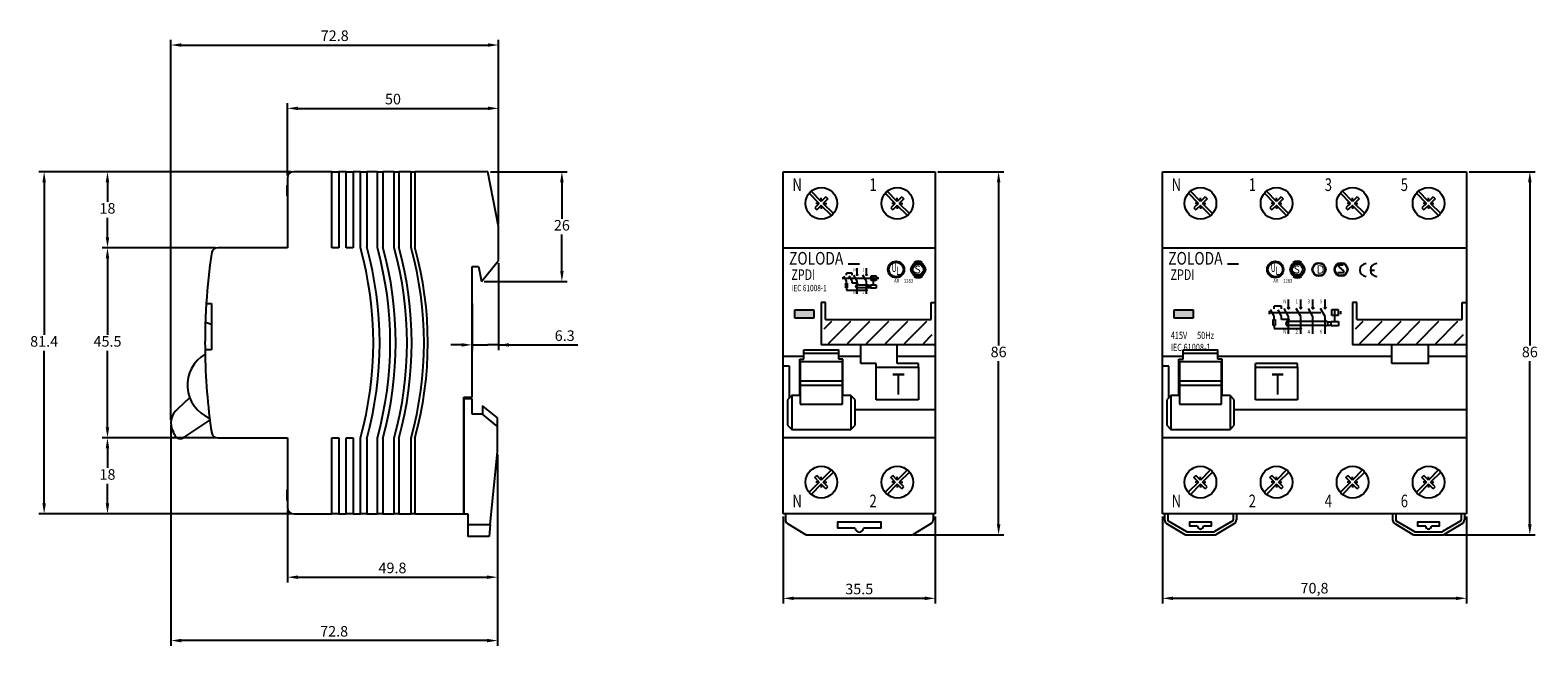
# Model space of a CAD drawing. Extents: x 188 to 545, y -43 to 103.
import ezdxf

# ---------------------------------------------------------------- set-up
doc = ezdxf.new("R2010")
doc.units = 0
doc.header["$LTSCALE"] = 25.4
doc.header["$MEASUREMENT"] = 0
doc.linetypes.add('ACAD_ISO03W100', pattern=[30, 12, -18])
doc.layers.get('0').update_dxf_attribs({"linetype": 'CONTINUOUS'})
doc.layers.get('DEFPOINTS').update_dxf_attribs({"linetype": 'CONTINUOUS'})
doc.layers.add('DV5_0', color=7, linetype='CONTINUOUS')
doc.dimstyles.new('ISO-25', dxfattribs={"dimtxt": 2.5, "dimasz": 2.5, "dimexe": 1.25, "dimexo": 0.625, "dimtad": 1, "dimtxsty": 'STANDARD', "dimcen": 2.5, "dimazin": 3, "dimtfac": 1, "dimtmove": 0, "dimatfit": 3})

# ---------------------------------------------------------------- blocks, each defined once
blk = doc.blocks.new('*D44')
at = {"color": 0, "linetype": 'CONTINUOUS'}
for p, q in [((249.82, 69.42), (205.08, 69.42)), ((206.33, 66.92), (206.33, 62.29)), ((206.33, 53.92), (206.33, 58.54)), ((231.82, 51.42), (205.08, 51.42))]:
    blk.add_line(p, q, dxfattribs=at)
for points in [[(205.91, 66.92), (206.74, 66.92), (206.33, 69.42)], [(205.91, 53.92), (206.74, 53.92), (206.33, 51.42)]]:
    blk.add_solid(points, dxfattribs=at)
at = {"layer": 'DEFPOINTS', "color": 0, "linetype": 'CONTINUOUS'}
for p in [(250.44, 69.42), (206.33, 51.42), (232.44, 51.42)]:
    blk.add_point(p, dxfattribs=at)
at = {"color": 0, "linetype": 'CONTINUOUS', "insert": (206.33, 60.42), "char_height": 2.5, "attachment_point": 5}
blk.add_mtext('18', dxfattribs=at)
blk = doc.blocks.new('*D45')
at = {"color": 0, "linetype": 'CONTINUOUS'}
for p, q in [((231.82, 51.42), (205.08, 51.42)), ((206.33, 48.92), (206.33, 30.79)), ((206.33, 8.92), (206.33, 27.04)), ((231.82, 6.42), (205.08, 6.42))]:
    blk.add_line(p, q, dxfattribs=at)
for points in [[(205.91, 48.92), (206.74, 48.92), (206.33, 51.42)], [(205.91, 8.92), (206.74, 8.92), (206.33, 6.42)]]:
    blk.add_solid(points, dxfattribs=at)
at = {"layer": 'DEFPOINTS', "color": 0, "linetype": 'CONTINUOUS'}
for p in [(232.44, 51.42), (206.33, 6.42), (232.44, 6.42)]:
    blk.add_point(p, dxfattribs=at)
at = {"color": 0, "linetype": 'CONTINUOUS', "insert": (206.33, 28.92), "char_height": 2.5, "attachment_point": 5}
blk.add_mtext('45.5', dxfattribs=at)
blk = doc.blocks.new('*D46')
at = {"color": 0, "linetype": 'CONTINUOUS'}
for p, q in [((231.82, 6.42), (205.08, 6.42)), ((206.33, 3.92), (206.33, -0.71)), ((206.33, -9.08), (206.33, -4.46)), ((249.82, -11.58), (205.08, -11.58))]:
    blk.add_line(p, q, dxfattribs=at)
for points in [[(205.91, 3.92), (206.74, 3.92), (206.33, 6.42)], [(205.91, -9.08), (206.74, -9.08), (206.33, -11.58)]]:
    blk.add_solid(points, dxfattribs=at)
at = {"layer": 'DEFPOINTS', "color": 0, "linetype": 'CONTINUOUS'}
for p in [(232.44, 6.42), (206.33, -11.58), (250.44, -11.58)]:
    blk.add_point(p, dxfattribs=at)
at = {"color": 0, "linetype": 'CONTINUOUS', "insert": (206.33, -2.58), "char_height": 2.5, "attachment_point": 5}
blk.add_mtext('18', dxfattribs=at)
blk = doc.blocks.new('*D47')
at = {"color": 0, "linetype": 'CONTINUOUS'}
for p, q in [((248.94, 68.54), (248.94, 85.67)), ((251.44, 84.42), (296.44, 84.42)), ((298.94, 57.04), (298.94, 85.67))]:
    blk.add_line(p, q, dxfattribs=at)
for points in [[(251.44, 84.83), (251.44, 84), (248.94, 84.42)], [(296.44, 84.83), (296.44, 84), (298.94, 84.42)]]:
    blk.add_solid(points, dxfattribs=at)
at = {"layer": 'DEFPOINTS', "color": 0, "linetype": 'CONTINUOUS'}
for p in [(298.94, 84.42), (248.94, 67.92), (298.94, 56.42)]:
    blk.add_point(p, dxfattribs=at)
at = {"color": 0, "linetype": 'CONTINUOUS', "insert": (273.94, 86.29), "char_height": 2.5, "attachment_point": 5}
blk.add_mtext('50', dxfattribs=at)
blk = doc.blocks.new('*D48')
at = {"color": 0, "linetype": 'CONTINUOUS'}
for p, q in [((403, 69.42), (418.62, 69.42)), ((417.37, 66.92), (417.37, 28.29)), ((417.37, -14.08), (417.37, 24.54)), ((397.22, -16.58), (418.62, -16.58))]:
    blk.add_line(p, q, dxfattribs=at)
for points in [[(416.96, 66.92), (417.79, 66.92), (417.37, 69.42)], [(416.96, -14.08), (417.79, -14.08), (417.37, -16.58)]]:
    blk.add_solid(points, dxfattribs=at)
at = {"layer": 'DEFPOINTS', "color": 0, "linetype": 'CONTINUOUS'}
for p in [(402.37, 69.42), (396.6, -16.58), (417.37, -16.58)]:
    blk.add_point(p, dxfattribs=at)
at = {"color": 0, "linetype": 'CONTINUOUS', "insert": (417.37, 26.42), "char_height": 2.5, "attachment_point": 5}
blk.add_mtext('86', dxfattribs=at)
blk = doc.blocks.new('*D49')
at = {"color": 0, "linetype": 'CONTINUOUS'}
for p, q in [((366.37, -12.21), (366.37, -32.83)), ((402.37, -12.21), (402.37, -32.83)), ((368.87, -31.58), (399.87, -31.58))]:
    blk.add_line(p, q, dxfattribs=at)
for points in [[(368.87, -31.17), (368.87, -32), (366.37, -31.58)], [(399.87, -31.17), (399.87, -32), (402.37, -31.58)]]:
    blk.add_solid(points, dxfattribs=at)
at = {"layer": 'DEFPOINTS', "color": 0, "linetype": 'CONTINUOUS'}
for p in [(366.37, -11.58), (402.37, -11.58), (402.37, -31.58)]:
    blk.add_point(p, dxfattribs=at)
at = {"color": 0, "linetype": 'CONTINUOUS', "insert": (384.37, -29.71), "char_height": 2.5, "attachment_point": 5}
blk.add_mtext('35.5', dxfattribs=at)
blk = doc.blocks.new('*D42')
at = {"color": 0, "linetype": 'CONTINUOUS'}
for p, q in [((298.7, 2.49), (298.7, -27.83)), ((248.94, -10.71), (248.94, -27.83)), ((251.44, -26.58), (296.2, -26.58))]:
    blk.add_line(p, q, dxfattribs=at)
for points in [[(251.44, -26.17), (251.44, -27), (248.94, -26.58)], [(296.2, -26.17), (296.2, -27), (298.7, -26.58)]]:
    blk.add_solid(points, dxfattribs=at)
at = {"layer": 'DEFPOINTS', "color": 0, "linetype": 'CONTINUOUS'}
for p in [(298.7, 3.12), (248.94, -10.08), (298.7, -26.58)]:
    blk.add_point(p, dxfattribs=at)
at = {"color": 0, "linetype": 'CONTINUOUS', "insert": (273.82, -24.71), "char_height": 2.5, "attachment_point": 5}
blk.add_mtext('49.8', dxfattribs=at)
blk = doc.blocks.new('*D43')
at = {"color": 0, "linetype": 'CONTINUOUS'}
for p, q in [((221.33, 10.56), (221.33, 100.67)), ((298.94, 57.04), (298.94, 100.67)), ((223.83, 99.42), (296.44, 99.42))]:
    blk.add_line(p, q, dxfattribs=at)
for points in [[(223.83, 99.83), (223.83, 99), (221.33, 99.42)], [(296.44, 99.83), (296.44, 99), (298.94, 99.42)]]:
    blk.add_solid(points, dxfattribs=at)
at = {"layer": 'DEFPOINTS', "color": 0, "linetype": 'CONTINUOUS'}
for p in [(298.94, 99.42), (298.94, 56.42), (221.33, 9.94)]:
    blk.add_point(p, dxfattribs=at)
at = {"color": 0, "linetype": 'CONTINUOUS', "insert": (260.14, 101.29), "char_height": 2.5, "attachment_point": 5}
blk.add_mtext('72.8', dxfattribs=at)
blk = doc.blocks.new('*D39')
at = {"color": 0, "linetype": 'CONTINUOUS'}
for p, q in [((221.33, 9.38), (221.33, -42.83)), ((298.7, 2.43), (298.7, -42.83)), ((296.2, -41.58), (223.83, -41.58))]:
    blk.add_line(p, q, dxfattribs=at)
for points in [[(223.83, -41.17), (223.83, -42), (221.33, -41.58)], [(296.2, -41.17), (296.2, -42), (298.7, -41.58)]]:
    blk.add_solid(points, dxfattribs=at)
at = {"layer": 'DEFPOINTS', "color": 0, "linetype": 'CONTINUOUS'}
for p in [(221.33, 10), (298.7, 3.05), (221.33, -41.58)]:
    blk.add_point(p, dxfattribs=at)
at = {"color": 0, "linetype": 'CONTINUOUS', "insert": (260.01, -39.71), "char_height": 2.5, "attachment_point": 5}
blk.add_mtext('72.8', dxfattribs=at)
blk = doc.blocks.new('*D41')
at = {"color": 0, "linetype": 'CONTINUOUS'}
for p, q in [((297.07, 69.42), (315.19, 69.42)), ((313.94, 66.92), (313.94, 58.29)), ((313.94, 45.92), (313.94, 54.54)), ((295.57, 43.42), (315.19, 43.42))]:
    blk.add_line(p, q, dxfattribs=at)
for points in [[(313.53, 66.92), (314.36, 66.92), (313.94, 69.42)], [(313.53, 45.92), (314.36, 45.92), (313.94, 43.42)]]:
    blk.add_solid(points, dxfattribs=at)
at = {"layer": 'DEFPOINTS', "color": 0, "linetype": 'CONTINUOUS'}
for p in [(296.44, 69.42), (294.94, 43.42), (313.94, 43.42)]:
    blk.add_point(p, dxfattribs=at)
at = {"color": 0, "linetype": 'CONTINUOUS', "insert": (313.94, 56.42), "char_height": 2.5, "attachment_point": 5}
blk.add_mtext('26', dxfattribs=at)
blk = doc.blocks.new('*D40')
at = {"color": 0, "linetype": 'CONTINUOUS'}
for p, q in [((298.94, 47.79), (298.94, 27.17)), ((292.68, 38.24), (292.68, 27.17)), ((290.18, 28.42), (287.68, 28.42)), ((292.68, 28.42), (295.18, 28.42)), ((295.18, 28.42), (296.44, 28.42)), ((298.94, 28.42), (296.44, 28.42)), ((298.94, 28.42), (317.74, 28.42)), ((301.44, 28.42), (303.94, 28.42))]:
    blk.add_line(p, q, dxfattribs=at)
for points in [[(290.18, 28.83), (290.18, 28), (292.68, 28.42)], [(301.44, 28.83), (301.44, 28), (298.94, 28.42)]]:
    blk.add_solid(points, dxfattribs=at)
at = {"layer": 'DEFPOINTS', "color": 0, "linetype": 'CONTINUOUS'}
for p in [(298.94, 48.42), (292.68, 38.87), (292.68, 28.42)]:
    blk.add_point(p, dxfattribs=at)
at = {"color": 0, "linetype": 'CONTINUOUS', "insert": (314.61, 30.29), "char_height": 2.5, "attachment_point": 5}
blk.add_mtext('6.3', dxfattribs=at)
blk = doc.blocks.new('*D60')
at = {"color": 0, "linetype": 'CONTINUOUS'}
for p, q in [((528.81, 69.42), (544.43, 69.42)), ((543.18, 66.92), (543.18, 28.29)), ((543.18, -14.08), (543.18, 24.54)), ((523.03, -16.58), (544.43, -16.58))]:
    blk.add_line(p, q, dxfattribs=at)
for points in [[(542.76, 66.92), (543.6, 66.92), (543.18, 69.42)], [(542.76, -14.08), (543.6, -14.08), (543.18, -16.58)]]:
    blk.add_solid(points, dxfattribs=at)
at = {"layer": 'DEFPOINTS', "color": 0, "linetype": 'CONTINUOUS'}
for p in [(528.18, 69.42), (522.4, -16.58), (543.18, -16.58)]:
    blk.add_point(p, dxfattribs=at)
at = {"color": 0, "linetype": 'CONTINUOUS', "insert": (543.18, 26.42), "char_height": 2.5, "attachment_point": 5}
blk.add_mtext('86', dxfattribs=at)
blk = doc.blocks.new('*D61')
at = {"color": 0, "linetype": 'CONTINUOUS'}
for p, q in [((456.18, -12.21), (456.18, -32.83)), ((528.18, -12.21), (528.18, -32.83)), ((458.68, -31.58), (525.68, -31.58))]:
    blk.add_line(p, q, dxfattribs=at)
for points in [[(458.68, -31.17), (458.68, -32), (456.18, -31.58)], [(525.68, -31.17), (525.68, -32), (528.18, -31.58)]]:
    blk.add_solid(points, dxfattribs=at)
at = {"layer": 'DEFPOINTS', "color": 0, "linetype": 'CONTINUOUS'}
for p in [(456.18, -11.58), (528.18, -11.58), (528.18, -31.58)]:
    blk.add_point(p, dxfattribs=at)
at = {"color": 0, "linetype": 'CONTINUOUS', "insert": (492.18, -29.5), "char_height": 2.5, "attachment_point": 5}
blk.add_mtext('70,8', dxfattribs=at)
blk = doc.blocks.new('F')
for p, q in [((39.66, 83.67), (42.06, 86.07)), ((41.46, 87.63), (40.98, 87.15)), ((40.98, 87.15), (42.06, 86.07)), ((42.06, 86.07), (41.26, 86.07)), ((41.46, 87.63), (42.54, 86.55)), ((42.54, 86.55), (44.94, 88.95)), ((42.54, 86.55), (42.54, 87.35)), ((43.02, 86.07), (45.42, 88.47)), ((43.02, 86.07), (44.1, 84.99)), ((43.02, 86.07), (43.82, 86.07)), ((40.14, 83.19), (42.54, 85.59)), ((42.54, 85.59), (43.62, 84.51)), ((42.54, 85.59), (42.54, 84.79)), ((44.1, 84.99), (43.62, 84.51))]:
    blk.add_line(p, q)
blk = doc.blocks.new('*U36')
blk.add_line((0.06, -0.1), (-0.06, 0.1))
blk = doc.blocks.new('*U34')
blk.add_line((0.06, -0.1), (-0.06, 0.1))
blk = doc.blocks.new('*U32')
blk.add_line((0.06, -0.1), (-0.06, 0.1))
blk = doc.blocks.new('*U30')
blk.add_line((0.06, -0.1), (-0.06, 0.1))
blk = doc.blocks.new('*D65')
at = {"color": 0, "linetype": 'CONTINUOUS'}
for p, q in [((249.82, 69.42), (190.08, 69.42)), ((191.33, 66.92), (191.33, 30.79)), ((191.33, -9.08), (191.33, 27.04)), ((249.82, -11.58), (190.08, -11.58))]:
    blk.add_line(p, q, dxfattribs=at)
for points in [[(190.91, 66.92), (191.74, 66.92), (191.33, 69.42)], [(190.91, -9.08), (191.74, -9.08), (191.33, -11.58)]]:
    blk.add_solid(points, dxfattribs=at)
at = {"layer": 'DEFPOINTS', "color": 0, "linetype": 'CONTINUOUS'}
for p in [(191.33, 69.42), (250.44, 69.42), (250.44, -11.58)]:
    blk.add_point(p, dxfattribs=at)
at = {"color": 0, "linetype": 'CONTINUOUS', "insert": (191.33, 28.92), "char_height": 2.5, "attachment_point": 5}
blk.add_mtext('81.4', dxfattribs=at)

msp = doc.modelspace()

# ---------------------------------------------------------------- hatches: boundary and pattern name
h = msp.add_hatch(color=256)
h.dxf.hatch_style = 1
h.paths.add_polyline_path([(399.063, 44.993), (398.951, 45.186, -0.5773503), (397.073, 46.271, -0.5773503), (398.951, 47.355), (399.063, 47.548, 1.7320508)])
h = msp.add_hatch(color=256)
h.dxf.hatch_style = 1
h.paths.add_polyline_path([(488.87, 44.993), (488.758, 45.186, -0.5773503), (486.88, 46.271, -0.5773503), (488.758, 47.355), (488.87, 47.548, 1.7320508)])
h = msp.add_hatch(color=3)
h.dxf.hatch_style = 1
h.paths.add_polyline_path([(373.614, 34.713), (373.614, 36.713), (369.114, 36.713), (369.114, 34.713)])
h = msp.add_hatch(color=3)
h.dxf.hatch_style = 1
h.paths.add_polyline_path([(463.421, 34.713), (463.421, 36.713), (458.921, 36.713), (458.921, 34.713)])

# ---------------------------------------------------------------- linework, layer by layer
at = {"color": 7, "linetype": 'CONTINUOUS'}
for p, q in [((248.943, 67.918), (248.943, 51.418)), ((259.443, 69.418), (250.443, 69.418)), ((259.443, 69.418), (261.143, 69.418)), ((259.443, 51.418), (259.443, 69.418)), ((262.843, 69.418), (261.143, 69.418)), ((261.143, 69.418), (261.143, 51.418)), ((262.843, 69.418), (264.543, 69.418)), ((262.843, 51.418), (262.843, 69.418)), ((266.243, 69.418), (264.543, 69.418)), ((264.543, 69.418), (264.543, 51.418)), ((266.243, 69.418), (267.743, 69.418)), ((266.243, 51.418), (266.243, 69.418)), ((270.243, 69.418), (267.743, 69.418)), ((267.743, 69.418), (267.743, 51.62)), ((270.243, 69.418), (271.543, 69.418)), ((270.243, 51.418), (270.243, 69.418)), ((274.243, 69.418), (271.543, 69.418)), ((271.543, 69.418), (271.543, 51.594)), ((274.243, 69.418), (275.343, 69.418)), ((274.243, 51.418), (274.243, 69.418)), ((278.243, 69.418), (275.343, 69.418)), ((275.343, 69.418), (275.343, 51.567)), ((278.243, 69.418), (279.143, 69.418)), ((278.243, 51.418), (278.243, 69.418)), ((296.443, 69.418), (279.143, 69.418)), ((279.143, 69.418), (279.143, 51.54)), ((298.943, 56.418), (296.443, 69.418)), ((248.843, 63.713), (248.843, 66.223)), ((248.943, 66.223), (248.843, 66.223)), ((248.943, 63.713), (248.843, 63.713)), ((298.943, 48.418), (298.943, 56.418)), ((248.943, 51.418), (232.443, 51.418)), ((261.143, 51.418), (259.443, 51.418)), ((264.543, 51.418), (262.843, 51.418)), ((292.682, 16.017), (292.682, 47.017)), ((292.682, 47.017), (294.182, 47.017)), ((294.182, 47.017), (294.943, 43.418)), ((294.943, 43.418), (298.943, 48.418)), ((229.719, 38.23), (230.943, 38.23)), ((230.943, 38.23), (230.943, 27.23)), ((230.935, 33.23), (229.501, 33.729)), ((230.935, 33.23), (230.943, 33.23)), ((230.943, 27.23), (229.431, 27.23)), ((223.101, 13.327), (225.807, 15.957)), ((290.682, -11.582), (290.682, 16.017)), ((290.682, 16.017), (292.682, 16.017)), ((290.698, 15.617), (290.698, -11.582)), ((292.698, 12.017), (292.698, 15.617)), ((295.108, 12.017), (292.698, 12.017)), ((295.108, 14.017), (295.108, 12.017)), ((298.698, 11.117), (295.108, 14.017)), ((298.698, 9.117), (295.108, 12.017)), ((298.698, 9.117), (298.698, 11.117)), ((222.215, 7.221), (221.961, 7.744)), ((230.252, 10.466), (224.564, 6.624)), ((298.698, 3.117), (298.698, 9.117)), ((232.443, 6.418), (248.943, 6.418)), ((248.943, 6.418), (248.943, -10.082)), ((259.443, 6.418), (261.143, 6.418)), ((259.443, -11.582), (259.443, 6.418)), ((261.143, 6.418), (261.143, -11.582)), ((262.843, -11.582), (262.843, 6.418)), ((262.843, 6.418), (264.543, 6.418)), ((264.543, 6.418), (264.543, -11.582)), ((266.243, -11.582), (266.243, 6.418)), ((267.743, 6.216), (267.743, -11.582)), ((270.243, -11.582), (270.243, 6.418)), ((271.543, 6.243), (271.543, -11.582)), ((274.243, -11.582), (274.243, 6.418)), ((275.343, 6.27), (275.343, -11.582)), ((278.243, -11.582), (278.243, 6.418)), ((279.143, 6.297), (279.143, -11.582)), ((296.986, -14.082), (298.698, 3.117)), ((248.843, -6.571), (248.843, -5.877)), ((248.943, -5.877), (248.843, -5.877)), ((248.843, -7.611), (248.843, -6.571)), ((248.943, -6.571), (248.843, -6.571)), ((248.943, -7.611), (248.843, -7.611)), ((248.843, -8.091), (248.843, -7.611)), ((248.843, -8.387), (248.843, -8.091)), ((248.943, -8.091), (248.843, -8.091)), ((248.943, -8.387), (248.843, -8.387)), ((248.843, -8.442), (248.843, -8.387)), ((248.943, -8.442), (248.843, -8.442)), ((250.443, -11.582), (259.443, -11.582)), ((261.143, -11.582), (259.443, -11.582)), ((261.143, -11.582), (262.843, -11.582)), ((264.543, -11.582), (262.843, -11.582)), ((264.543, -11.582), (266.243, -11.582)), ((267.743, -11.582), (266.243, -11.582)), ((267.743, -11.582), (270.243, -11.582)), ((271.543, -11.582), (270.243, -11.582)), ((271.543, -11.582), (274.243, -11.582)), ((275.343, -11.582), (274.243, -11.582)), ((275.343, -11.582), (278.243, -11.582)), ((279.143, -11.582), (278.243, -11.582)), ((279.143, -11.582), (290.682, -11.582)), ((290.698, -11.582), (291.698, -11.582)), ((291.698, -11.582), (291.698, -14.082)), ((291.698, -14.082), (291.698, -16.982)), ((291.698, -14.082), (296.986, -14.082)), ((296.986, -14.082), (296.698, -16.982)), ((296.698, -16.982), (291.698, -16.982))]:
    msp.add_line(p, q, dxfattribs=at)
for p, q in [((366.374, 69.418), (402.374, 69.418)), ((366.374, -11.582), (366.374, 69.418)), ((402.374, 69.418), (402.374, -11.582)), ((456.181, 69.418), (528.181, 69.418)), ((456.181, -11.582), (456.181, 69.418)), ((528.181, 69.418), (528.181, -11.582)), ((374.892, 61.918), (372.492, 64.318)), ((375.374, 62.401), (372.974, 64.8)), ((392.892, 61.918), (390.492, 64.318)), ((393.374, 62.401), (390.974, 64.8)), ((374.892, 61.918), (373.812, 60.839)), ((373.812, 60.839), (374.295, 60.357)), ((374.892, 61.918), (374.092, 61.918)), ((375.374, 61.436), (374.295, 60.357)), ((376.453, 63.48), (375.374, 62.401)), ((375.374, 62.401), (375.374, 63.201)), ((377.773, 59.036), (375.374, 61.436)), ((375.374, 61.436), (375.374, 60.636)), ((376.935, 62.997), (375.856, 61.918)), ((378.256, 59.519), (375.856, 61.918)), ((375.856, 61.918), (376.656, 61.918)), ((376.453, 63.48), (376.935, 62.997)), ((392.892, 61.918), (391.812, 60.839)), ((391.812, 60.839), (392.295, 60.357)), ((392.892, 61.918), (392.092, 61.918)), ((393.374, 61.436), (392.295, 60.357)), ((394.453, 63.48), (393.374, 62.401)), ((393.374, 62.401), (393.374, 63.201)), ((395.773, 59.036), (393.374, 61.436)), ((393.374, 61.436), (393.374, 60.636)), ((394.935, 62.997), (393.856, 61.918)), ((396.256, 59.519), (393.856, 61.918)), ((393.856, 61.918), (394.656, 61.918)), ((394.453, 63.48), (394.935, 62.997)), ((366.374, 51.418), (402.374, 51.418)), ((366.374, 6.418), (366.374, 51.418)), ((402.374, 51.418), (402.374, 6.418)), ((456.181, 51.418), (528.181, 51.418)), ((456.181, 6.418), (456.181, 51.418)), ((528.181, 51.418), (528.181, 6.418)), ((383.904, 45.149), (383.904, 46.556)), ((386.064, 45.149), (386.064, 46.556)), ((398.951, 47.355), (399.063, 47.548)), ((399.181, 47.753), (399.294, 47.949)), ((488.758, 47.355), (488.87, 47.548)), ((488.988, 47.753), (489.101, 47.949)), ((497.974, 46.932), (499.096, 45.861)), ((498.997, 47.309), (498.063, 47.309)), ((380.467, 44.485), (380.467, 43.956)), ((381.324, 43.597), (380.677, 44.718)), ((381.15, 43.001), (381.499, 43.001)), ((381.15, 41.909), (381.15, 43.001)), ((382.66, 45.384), (381.324, 45.384)), ((381.324, 44.908), (381.324, 45.384)), ((381.324, 43.001), (381.324, 43.597)), ((381.499, 43.001), (381.499, 41.909)), ((382.66, 43.597), (382.013, 44.718)), ((382.66, 44.908), (382.66, 45.384)), ((382.66, 43.001), (382.66, 43.597)), ((383.904, 43.001), (382.66, 43.001)), ((383.904, 43.515), (383.089, 44.926)), ((383.751, 45.149), (384.057, 45.149)), ((383.904, 40.473), (383.904, 43.515)), ((386.064, 43.515), (385.249, 44.926)), ((385.911, 45.149), (386.217, 45.149)), ((386.064, 40.473), (386.064, 43.515)), ((387.208, 44.756), (388.332, 44.756)), ((387.208, 43.685), (387.208, 44.756)), ((388.332, 43.685), (387.208, 43.685)), ((387.77, 42.655), (387.77, 44.756)), ((388.332, 44.756), (388.332, 43.685)), ((388.772, 44.485), (388.772, 43.956)), ((397.469, 44.788), (397.356, 44.593)), ((398.951, 45.186), (399.063, 44.993)), ((399.181, 44.788), (399.294, 44.593)), ((487.276, 44.788), (487.164, 44.593)), ((488.758, 45.186), (488.87, 44.993)), ((488.988, 44.788), (489.101, 44.593)), ((498.938, 45.49), (497.713, 45.49)), ((505.424, 46.136), (506.37, 46.136)), ((381.499, 41.909), (381.15, 41.909)), ((381.324, 41.909), (381.324, 41.387)), ((381.324, 41.387), (386.064, 41.387)), ((383.547, 42.276), (383.547, 42.295)), ((383.922, 42.67), (386.143, 42.67)), ((386.143, 41.901), (383.922, 41.901)), ((386.409, 42.56), (387.13, 42.56)), ((386.409, 42.011), (387.13, 42.011)), ((386.518, 42.295), (386.518, 42.276)), ((387.13, 42.655), (388.41, 42.655)), ((387.13, 41.872), (387.13, 42.655)), ((388.41, 41.872), (387.13, 41.872)), ((388.41, 42.655), (388.41, 41.872)), ((369.114, 36.713), (373.614, 36.713)), ((369.114, 34.713), (369.114, 36.713)), ((373.614, 36.713), (373.614, 34.713)), ((376.374, 38.418), (375.374, 38.418)), ((375.374, 38.418), (375.374, 28.418)), ((376.374, 34.418), (376.374, 38.418)), ((401.374, 34.418), (401.374, 38.418)), ((401.374, 38.418), (402.374, 38.418)), ((458.921, 36.713), (463.421, 36.713)), ((458.921, 34.713), (458.921, 36.713)), ((463.421, 36.713), (463.421, 34.713)), ((481.478, 36.417), (481.478, 35.713)), ((482.621, 35.233), (481.757, 36.729)), ((484.402, 37.617), (482.621, 37.617)), ((482.621, 36.981), (482.621, 37.617)), ((484.402, 35.233), (483.539, 36.729)), ((484.402, 36.981), (484.402, 37.617)), ((486.06, 35.124), (484.973, 37.006)), ((485.856, 37.303), (486.264, 37.303)), ((486.06, 37.303), (486.06, 39.179)), ((488.94, 35.124), (487.853, 37.006)), ((488.736, 37.303), (489.145, 37.303)), ((488.94, 37.303), (488.94, 39.179)), ((491.821, 35.124), (490.734, 37.006)), ((491.617, 37.303), (492.025, 37.303)), ((491.821, 37.303), (491.821, 39.179)), ((494.701, 35.124), (493.614, 37.006)), ((494.497, 37.303), (494.905, 37.303)), ((494.701, 37.303), (494.701, 39.179)), ((496.258, 36.779), (497.757, 36.779)), ((496.258, 35.351), (496.258, 36.779)), ((497.007, 33.978), (497.007, 36.779)), ((497.757, 36.779), (497.757, 35.351)), ((498.343, 36.417), (498.343, 35.713)), ((502.181, 38.418), (501.181, 38.418)), ((501.181, 38.418), (501.181, 28.418)), ((502.181, 34.418), (502.181, 38.418)), ((527.181, 34.418), (527.181, 38.418)), ((527.181, 38.418), (528.181, 38.418)), ((373.614, 34.713), (369.114, 34.713)), ((376.063, 32.218), (377.883, 34.039)), ((376.374, 34.418), (401.374, 34.418)), ((377.116, 28.782), (382.373, 34.039)), ((381.606, 28.782), (386.864, 34.039)), ((386.096, 28.782), (391.354, 34.039)), ((390.587, 28.782), (395.844, 34.039)), ((395.077, 28.782), (400.334, 34.039)), ((402.374, 34.418), (402.374, 28.418)), ((463.421, 34.713), (458.921, 34.713)), ((482.388, 34.439), (482.854, 34.439)), ((482.388, 32.983), (482.388, 34.439)), ((482.854, 32.983), (482.388, 32.983)), ((482.621, 34.439), (482.621, 35.233)), ((482.621, 32.983), (482.621, 32.287)), ((482.621, 32.287), (488.94, 32.287)), ((482.854, 34.439), (482.854, 32.983)), ((484.402, 34.439), (484.402, 35.233)), ((486.06, 34.439), (484.402, 34.439)), ((485.402, 33.472), (485.402, 33.498)), ((485.902, 33.998), (494.838, 33.998)), ((494.838, 32.972), (485.902, 32.972)), ((486.06, 31.069), (486.06, 35.124)), ((488.94, 31.069), (488.94, 35.124)), ((491.821, 31.069), (491.821, 35.124)), ((494.701, 31.069), (494.701, 35.124)), ((495.192, 33.851), (496.154, 33.851)), ((495.192, 33.119), (496.154, 33.119)), ((495.338, 33.498), (495.338, 33.472)), ((496.154, 33.978), (497.861, 33.978)), ((496.154, 32.934), (496.154, 33.978)), ((497.861, 32.934), (496.154, 32.934)), ((497.757, 35.351), (496.258, 35.351)), ((497.861, 33.978), (497.861, 32.934)), ((501.87, 32.218), (503.691, 34.039)), ((502.181, 34.418), (527.181, 34.418)), ((502.924, 28.782), (508.181, 34.039)), ((507.414, 28.782), (512.671, 34.039)), ((511.904, 28.782), (517.161, 34.039)), ((516.394, 28.782), (521.651, 34.039)), ((520.884, 28.782), (526.141, 34.039)), ((528.181, 34.418), (528.181, 28.418)), ((399.567, 28.782), (401.628, 30.843)), ((525.374, 28.782), (527.435, 30.843)), ((366.374, 25.753), (371.247, 25.753)), ((370.274, 16.418), (370.274, 25.048)), ((370.274, 25.048), (371.247, 25.048)), ((371.247, 26.458), (371.247, 27.28)), ((371.247, 27.28), (379.501, 27.28)), ((371.247, 25.048), (371.247, 26.458)), ((371.247, 26.458), (379.501, 26.458)), ((402.374, 28.418), (375.374, 28.418)), ((379.501, 26.458), (379.501, 27.28)), ((379.501, 25.048), (379.501, 26.458)), ((379.501, 25.753), (384.714, 25.753)), ((380.474, 25.048), (379.501, 25.048)), ((380.474, 16.418), (380.474, 25.048)), ((384.714, 23.987), (384.714, 28.418)), ((393.374, 23.987), (393.374, 28.418)), ((393.374, 25.753), (402.374, 25.753)), ((456.181, 25.753), (461.054, 25.753)), ((460.081, 16.418), (460.081, 25.048)), ((460.081, 25.048), (461.054, 25.048)), ((461.054, 26.458), (461.054, 27.28)), ((461.054, 27.28), (469.309, 27.28)), ((461.054, 25.048), (461.054, 26.458)), ((461.054, 26.458), (469.309, 26.458)), ((469.309, 26.458), (469.309, 27.28)), ((469.309, 25.048), (469.309, 26.458)), ((469.309, 25.753), (510.521, 25.753)), ((470.281, 25.048), (469.309, 25.048)), ((470.281, 16.418), (470.281, 25.048)), ((528.181, 28.418), (501.181, 28.418)), ((510.521, 23.987), (510.521, 28.418)), ((519.181, 23.987), (519.181, 28.418)), ((519.181, 25.753), (528.181, 25.753)), ((367.874, 23.404), (366.374, 23.404)), ((367.874, 15.918), (367.874, 23.404)), ((380.374, 24.418), (370.374, 24.418)), ((370.374, 24.418), (370.374, 14.418)), ((380.374, 14.418), (380.374, 24.418)), ((388.374, 23.987), (384.714, 23.987)), ((388.374, 23.146), (388.374, 23.987)), ((388.374, 15.448), (388.374, 23.146)), ((388.374, 23.146), (398.374, 23.146)), ((398.374, 23.987), (393.374, 23.987)), ((398.374, 23.146), (398.374, 23.987)), ((398.374, 23.146), (398.374, 15.448)), ((457.681, 23.404), (456.181, 23.404)), ((457.681, 15.918), (457.681, 23.404)), ((470.181, 24.418), (460.181, 24.418)), ((460.181, 24.418), (460.181, 14.418)), ((470.181, 14.418), (470.181, 24.418)), ((478.181, 23.146), (478.181, 23.987)), ((488.181, 23.987), (478.181, 23.987)), ((478.181, 15.448), (478.181, 23.146)), ((478.181, 23.146), (488.181, 23.146)), ((488.181, 23.146), (488.181, 23.987)), ((488.181, 23.146), (488.181, 15.448)), ((519.181, 23.987), (510.521, 23.987)), ((368.374, 16.418), (367.374, 15.418)), ((367.374, 15.418), (367.374, 9.418)), ((370.374, 16.418), (368.374, 16.418)), ((370.374, 14.418), (380.374, 14.418)), ((382.374, 16.418), (380.374, 16.418)), ((383.374, 15.418), (382.374, 16.418)), ((382.374, 16.418), (382.374, 16.418)), ((383.374, 9.418), (383.374, 15.418)), ((398.374, 15.448), (388.374, 15.448)), ((458.181, 16.418), (457.181, 15.418)), ((457.181, 15.418), (457.181, 9.418)), ((460.181, 16.418), (458.181, 16.418)), ((460.181, 14.418), (470.181, 14.418)), ((472.181, 16.418), (470.181, 16.418)), ((473.181, 15.418), (472.181, 16.418)), ((472.181, 16.418), (472.181, 16.418)), ((473.181, 9.418), (473.181, 15.418)), ((488.181, 15.448), (478.181, 15.448)), ((383.374, 13.144), (402.374, 13.144)), ((473.181, 13.144), (528.181, 13.144)), ((367.374, 9.418), (368.374, 8.418)), ((368.374, 8.418), (382.374, 8.418)), ((382.374, 8.418), (383.374, 9.418)), ((457.181, 9.418), (458.181, 8.418)), ((458.181, 8.418), (472.181, 8.418)), ((472.181, 8.418), (473.181, 9.418)), ((402.374, 6.418), (366.374, 6.418)), ((528.181, 6.418), (456.181, 6.418)), ((373.812, -3.003), (374.295, -2.52)), ((374.892, -4.082), (373.812, -3.003)), ((375.374, -3.599), (374.295, -2.52)), ((377.773, -1.2), (375.374, -3.599)), ((375.374, -3.599), (375.374, -2.799)), ((378.256, -1.682), (375.856, -4.082)), ((391.812, -3.003), (392.295, -2.52)), ((392.892, -4.082), (391.812, -3.003)), ((393.374, -3.599), (392.295, -2.52)), ((395.773, -1.2), (393.374, -3.599)), ((393.374, -3.599), (393.374, -2.799)), ((396.256, -1.682), (393.856, -4.082)), ((463.62, -3.003), (464.102, -2.52)), ((464.699, -4.082), (463.62, -3.003)), ((465.181, -3.599), (464.102, -2.52)), ((467.581, -1.2), (465.181, -3.599)), ((465.181, -3.599), (465.181, -2.799)), ((468.063, -1.682), (465.664, -4.082)), ((481.62, -3.003), (482.102, -2.52)), ((482.699, -4.082), (481.62, -3.003)), ((483.181, -3.599), (482.102, -2.52)), ((485.581, -1.2), (483.181, -3.599)), ((483.181, -3.599), (483.181, -2.799)), ((486.063, -1.682), (483.664, -4.082)), ((499.62, -3.003), (500.102, -2.52)), ((500.699, -4.082), (499.62, -3.003)), ((501.181, -3.599), (500.102, -2.52)), ((503.581, -1.2), (501.181, -3.599)), ((501.181, -3.599), (501.181, -2.799)), ((504.063, -1.682), (501.664, -4.082)), ((517.62, -3.003), (518.102, -2.52)), ((518.699, -4.082), (517.62, -3.003)), ((519.181, -3.599), (518.102, -2.52)), ((521.581, -1.2), (519.181, -3.599)), ((519.181, -3.599), (519.181, -2.799)), ((522.063, -1.682), (519.664, -4.082)), ((374.892, -4.082), (372.492, -6.481)), ((375.374, -4.564), (372.974, -6.964)), ((374.892, -4.082), (374.092, -4.082)), ((376.453, -5.643), (375.374, -4.564)), ((375.374, -4.564), (375.374, -5.364)), ((376.935, -5.161), (375.856, -4.082)), ((375.856, -4.082), (376.656, -4.082)), ((376.453, -5.643), (376.935, -5.161)), ((392.892, -4.082), (390.492, -6.481)), ((393.374, -4.564), (390.974, -6.964)), ((392.892, -4.082), (392.092, -4.082)), ((394.453, -5.643), (393.374, -4.564)), ((393.374, -4.564), (393.374, -5.364)), ((394.935, -5.161), (393.856, -4.082)), ((393.856, -4.082), (394.656, -4.082)), ((394.453, -5.643), (394.935, -5.161)), ((464.699, -4.082), (462.299, -6.481)), ((465.181, -4.564), (462.782, -6.964)), ((464.699, -4.082), (463.899, -4.082)), ((466.26, -5.643), (465.181, -4.564)), ((465.181, -4.564), (465.181, -5.364)), ((466.743, -5.161), (465.664, -4.082)), ((465.664, -4.082), (466.464, -4.082)), ((466.26, -5.643), (466.743, -5.161)), ((482.699, -4.082), (480.299, -6.481)), ((483.181, -4.564), (480.782, -6.964)), ((482.699, -4.082), (481.899, -4.082)), ((484.26, -5.643), (483.181, -4.564)), ((483.181, -4.564), (483.181, -5.364)), ((484.743, -5.161), (483.664, -4.082)), ((483.664, -4.082), (484.464, -4.082)), ((484.26, -5.643), (484.743, -5.161)), ((500.699, -4.082), (498.299, -6.481)), ((501.181, -4.564), (498.782, -6.964)), ((500.699, -4.082), (499.899, -4.082)), ((502.26, -5.643), (501.181, -4.564)), ((501.181, -4.564), (501.181, -5.364)), ((502.743, -5.161), (501.664, -4.082)), ((501.664, -4.082), (502.464, -4.082)), ((502.26, -5.643), (502.743, -5.161)), ((518.699, -4.082), (516.299, -6.481)), ((519.181, -4.564), (516.782, -6.964)), ((518.699, -4.082), (517.899, -4.082)), ((520.26, -5.643), (519.181, -4.564)), ((519.181, -4.564), (519.181, -5.364)), ((520.743, -5.161), (519.664, -4.082)), ((519.664, -4.082), (520.464, -4.082)), ((520.26, -5.643), (520.743, -5.161)), ((402.374, -11.582), (366.374, -11.582)), ((366.874, -11.582), (366.874, -13.016)), ((367.359, -13.873), (371.636, -16.439)), ((401.388, -13.873), (397.111, -16.439)), ((401.874, -11.582), (401.874, -13.016)), ((528.181, -11.582), (456.181, -11.582)), ((456.681, -11.582), (456.681, -13.016)), ((457.167, -13.873), (461.444, -16.439)), ((457.431, -11.582), (457.431, -13.016)), ((457.553, -13.23), (461.83, -15.796)), ((472.81, -13.23), (468.533, -15.796)), ((473.196, -13.873), (468.919, -16.439)), ((472.931, -11.582), (472.931, -13.016)), ((473.681, -11.582), (473.681, -13.016)), ((510.681, -11.582), (510.681, -13.016)), ((511.167, -13.873), (515.444, -16.439)), ((511.431, -11.582), (511.431, -13.016)), ((511.553, -13.23), (515.83, -15.796)), ((526.81, -13.23), (522.533, -15.796)), ((527.196, -13.873), (522.919, -16.439)), ((526.931, -11.582), (526.931, -13.016)), ((527.681, -11.582), (527.681, -13.016)), ((372.151, -16.582), (396.597, -16.582)), ((461.958, -15.832), (468.404, -15.832)), ((461.958, -16.582), (468.404, -16.582)), ((515.958, -15.832), (522.404, -15.832)), ((515.958, -16.582), (522.404, -16.582))]:
    msp.add_line(p, q)
at = {"color": 30}
for p, q in [((381.755, 47.601), (384.394, 47.601)), ((471.562, 47.601), (474.201, 47.601))]:
    msp.add_line(p, q, dxfattribs=at)
at = {"linetype": 'ACAD_ISO03W100', "ltscale": 0.04}
for p, q in [((380.467, 44.22), (388.772, 44.22)), ((481.478, 36.065), (498.343, 36.065))]:
    msp.add_line(p, q, dxfattribs=at)
at = {"color": 9}
for p, q in [((370.374, 19.918), (380.374, 19.918)), ((370.374, 18.918), (380.374, 18.918)), ((460.181, 19.918), (470.181, 19.918)), ((460.181, 18.918), (470.181, 18.918)), ((368.374, 16.418), (368.374, 8.418)), ((382.374, 16.418), (382.374, 8.418)), ((458.181, 16.418), (458.181, 8.418)), ((472.181, 16.418), (472.181, 8.418))]:
    msp.add_line(p, q, dxfattribs=at)
for points in [[(383.414, -14.961), (379.297, -14.961), (379.297, -13.485), (389.451, -13.485), (389.451, -14.961), (385.334, -14.961)], [(464.509, -14.499), (462.627, -14.499), (462.627, -13.466), (467.735, -13.466), (467.735, -14.499), (465.853, -14.499)], [(518.509, -14.499), (516.627, -14.499), (516.627, -13.466), (521.735, -13.466), (521.735, -14.499), (519.853, -14.499)]]:
    msp.add_lwpolyline(points)
for centre, radius in [((375.374, 61.918), 3.75), ((393.374, 61.918), 3.75), ((465.181, 61.918), 3.75), ((483.181, 61.918), 3.75), ((501.181, 61.918), 3.75), ((519.181, 61.918), 3.75), ((393.092, 46.271), 1.937), ((393.092, 46.271), 1.737), ((398.325, 46.271), 1.712), ((398.325, 46.271), 1.252), ((482.899, 46.271), 1.937), ((482.899, 46.271), 1.737), ((488.132, 46.271), 1.712), ((488.132, 46.271), 1.252), ((493.242, 46.271), 1.594), ((493.242, 46.271), 1.458), ((498.473, 46.271), 1.594), ((498.473, 46.271), 1.458), ((383.904, 45.03), 0.119), ((383.904, 43.001), 0.0837), ((383.904, 43.001), 0.057), ((383.904, 43.001), 0.0279), ((386.064, 45.03), 0.119), ((386.064, 41.387), 0.0837), ((386.064, 41.387), 0.057), ((386.064, 41.387), 0.0279), ((486.06, 37.144), 0.158), ((488.94, 37.144), 0.158), ((491.821, 37.144), 0.158), ((494.701, 37.144), 0.158), ((486.06, 34.439), 0.112), ((486.06, 34.439), 0.076), ((486.06, 34.439), 0.0373), ((488.94, 32.287), 0.112), ((488.94, 32.287), 0.076), ((488.94, 32.287), 0.0373), ((375.374, -4.082), 3.75), ((393.374, -4.082), 3.75), ((465.181, -4.082), 3.75), ((483.181, -4.082), 3.75), ((501.181, -4.082), 3.75), ((519.181, -4.082), 3.75)]:
    msp.add_circle(centre, radius)
at = {"color": 7, "linetype": 'CONTINUOUS'}
for centre, radius, start, end in [((250.443, 67.918), 1.5, 90, 180), ((375.099, 28.918), 145.678, 171.53989, 176.33529), ((232.443, 49.918), 1.5, 90, 163.25162), ((184.669, 28.918), 84.62, 344.57984, 15.42016), ((184.669, 28.918), 86.12, 344.71553, 15.28447), ((188.669, 28.918), 84.62, 344.57984, 15.42016), ((188.669, 28.918), 85.92, 344.69764, 15.30236), ((192.669, 28.918), 84.62, 344.57984, 15.42016), ((192.669, 28.918), 85.72, 344.67969, 15.32031), ((196.669, 28.918), 84.62, 344.57984, 15.42016), ((196.669, 28.918), 85.52, 344.66168, 15.33832), ((375.099, 28.918), 145.678, 176.33529, 178.10741), ((375.099, 28.918), 145.678, 178.10741, 180.66415), ((233.766, 18.918), 8.492, 120.57417, 247.52022), ((375.099, 28.918), 145.678, 180.66415, 188.46011), ((225.45, 9.94), 4.123, 124.73948, 212.18372), ((229.692, 11.295), 1, 304.03462, 329.48532), ((223.572, 7.643), 1.422, 197.27907, 314.22691), ((232.443, 7.918), 1.5, 196.74838, 270), ((250.443, -10.082), 1.5, 180, 270)]:
    msp.add_arc(centre, radius, start, end, dxfattribs=at)
for centre, radius, start, end in [((398.325, 46.271), 1.475, 60, 300), ((398.325, 46.271), 1.937, 60, 120), ((488.132, 46.271), 1.475, 60, 300), ((488.132, 46.271), 1.937, 60, 120), ((498.063, 47.11), 0.199, 90, 243.3311), ((504.424, 46.136), 1.516, 90, 270), ((506.94, 46.136), 1.516, 90, 270), ((398.325, 46.271), 1.937, 240, 300), ((488.132, 46.271), 1.937, 240, 300), ((498.947, 45.705), 0.215, 267.42234, 46.31848), ((383.922, 42.295), 0.375, 90, 180), ((383.922, 42.276), 0.375, 180, 270), ((386.143, 42.295), 0.375, 0, 90), ((386.143, 42.276), 0.375, 270, 0), ((485.902, 33.498), 0.5, 90, 180), ((485.902, 33.472), 0.5, 180, 270), ((494.838, 33.498), 0.5, 0, 90), ((494.838, 33.472), 0.5, 270, 0), ((367.874, -13.016), 1, 180, 239.03624), ((400.874, -13.016), 1, 300.96376, 0), ((457.681, -13.016), 1, 180, 239.03624), ((457.681, -13.016), 0.25, 180, 239.03624), ((472.681, -13.016), 0.25, 300.96376, 0), ((472.681, -13.016), 1, 300.96376, 0), ((511.681, -13.016), 1, 180, 239.03624), ((511.681, -13.016), 0.25, 180, 239.03624), ((526.681, -13.016), 0.25, 300.96376, 0), ((526.681, -13.016), 1, 300.96376, 0), ((372.151, -15.582), 1, 239.03624, 270), ((384.374, -14.961), 0.96, 180, 0), ((396.597, -15.582), 1, 270, 300.96376), ((461.958, -15.582), 1, 239.03624, 270), ((461.958, -15.582), 0.25, 239.03624, 270), ((465.181, -14.499), 0.672, 180, 0), ((468.404, -15.582), 0.25, 270, 300.96376), ((468.404, -15.582), 1, 270, 300.96376), ((515.958, -15.582), 1, 239.03624, 270), ((515.958, -15.582), 0.25, 239.03624, 270), ((519.181, -14.499), 0.672, 180, 0), ((522.404, -15.582), 0.25, 270, 300.96376), ((522.404, -15.582), 1, 270, 300.96376)]:
    msp.add_arc(centre, radius, start, end)
at = {"layer": 'DV5_0', "color": 7, "linetype": 'CONTINUOUS'}
msp.add_line((292.698, 15.617), (290.698, 15.617), dxfattribs=at)

# ---------------------------------------------------------------- block references
at = {"xscale": -1}
for p in [(507.722, -24.151), (525.722, -24.151), (543.722, -24.151), (561.722, -24.151)]:
    msp.add_blockref('F', p, dxfattribs=at)
at = {"color": 0, "linetype": 'BYBLOCK'}
for name, p in [('*U34', (397.413, 47.851)), ('*U30', (487.22, 47.851))]:
    msp.add_blockref(name, p, dxfattribs=at)
for name, p, rotation in [('*U34', (397.602, 47.946), 353.3333333333334), ('*U34', (397.802, 48.019), 346.6666666666668), ('*U34', (398.008, 48.068), 340.0000000000002), ('*U34', (398.219, 48.092), 333.3333333333335), ('*U34', (398.431, 48.092), 326.6666666666668), ('*U34', (398.642, 48.068), 320.0000000000002), ('*U34', (398.848, 48.019), 313.3333333333335), ('*U34', (399.048, 47.946), 306.6666666666669), ('*U34', (399.237, 47.851), 300.0000000000002), ('*U30', (487.41, 47.946), 353.3333333333334), ('*U30', (487.609, 48.019), 346.6666666666668), ('*U30', (487.816, 48.068), 340.0000000000002), ('*U30', (488.026, 48.092), 333.3333333333335), ('*U30', (488.238, 48.092), 326.6666666666668), ('*U30', (488.449, 48.068), 320.0000000000002), ('*U30', (488.656, 48.019), 313.3333333333335), ('*U30', (488.855, 47.946), 306.6666666666669), ('*U30', (489.045, 47.851), 300.0000000000002)]:
    msp.add_blockref(name, p, dxfattribs=dict(at, rotation=rotation))
at = {"color": 0, "linetype": 'BYBLOCK', "extrusion": (0, 0, -1)}
for name, p, zscale, rotation in [('*U36', (-397.413, 44.69), -1, 180), ('*U36', (-397.602, 44.595), -1, 173.3333333333334), ('*U36', (-397.802, 44.523), -1.000000000000002, 166.6666666666668), ('*U36', (-398.008, 44.474), -1.000000000000004, 160.0000000000001), ('*U36', (-398.219, 44.449), -1.000000000000004, 153.3333333333335), ('*U36', (-398.431, 44.449), -1.000000000000005, 146.6666666666669), ('*U36', (-398.642, 44.474), -1.000000000000005, 140.0000000000002), ('*U36', (-398.848, 44.523), -1.000000000000005, 133.3333333333335), ('*U36', (-399.048, 44.595), -1.000000000000006, 126.6666666666669), ('*U36', (-399.237, 44.69), -1.000000000000006, 120.0000000000002), ('*U32', (-487.22, 44.69), -1, 180), ('*U32', (-487.41, 44.595), -1, 173.3333333333334), ('*U32', (-487.609, 44.523), -1.000000000000002, 166.6666666666668), ('*U32', (-487.816, 44.474), -1.000000000000004, 160.0000000000001), ('*U32', (-488.026, 44.449), -1.000000000000004, 153.3333333333335), ('*U32', (-488.238, 44.449), -1.000000000000005, 146.6666666666669), ('*U32', (-488.449, 44.474), -1.000000000000005, 140.0000000000002), ('*U32', (-488.656, 44.523), -1.000000000000005, 133.3333333333335), ('*U32', (-488.855, 44.595), -1.000000000000006, 126.6666666666669), ('*U32', (-489.045, 44.69), -1.000000000000006, 120.0000000000002)]:
    msp.add_blockref(name, p, dxfattribs=dict(at, zscale=zscale, rotation=rotation))

# ---------------------------------------------------------------- texts
at = {"color": 30, "linetype": 'CONTINUOUS', "width": 0.8}
for p in [(367.741, 47.418), (457.549, 47.418)]:
    msp.add_text('ZOLODA', height=3, dxfattribs=at).set_placement(p)
at = {"linetype": 'CONTINUOUS'}
for s, height, width, p in [('N', 0.675, 0.8, (382.964, 45.87)), ('1', 0.675, 0.8, (385.125, 45.87)), ('U', 2, 0.6, (392.022, 45.69)), ('L', 2, 0.65, (393.125, 44.959)), ('S', 1.8, 1.05, (397.397, 45.381)), ('U', 2, 0.6, (481.829, 45.69)), ('L', 2, 0.65, (482.932, 44.959)), ('S', 1.8, 1.05, (487.204, 45.381)), ('ZPDI', 2.5, 0.75, (368.272, 43.79)), ('AR     1283', 0.9, 0.8, (392.623, 43.126)), ('ZPDI', 2.5, 0.75, (458.08, 43.79)), ('AR     1283', 0.9, 0.8, (482.43, 43.126)), ('IEC 61008-1', 1.5, 0.75, (368.332, 41.135)), ('N', 0.675, 0.8, (382.964, 40.498)), ('2', 0.675, 0.8, (385.125, 40.498)), ('N', 0.9, 0.8, (484.807, 38.264)), ('1', 0.9, 0.8, (487.688, 38.264)), ('3', 0.9, 0.8, (490.568, 38.264)), ('5', 0.9, 0.8, (493.449, 38.264)), ('415V      50Hz', 1.7, 0.75, (458.139, 29.814)), ('IEC 61008-1', 1.7, 0.75, (458.139, 26.98)), ('N', 0.9, 0.8, (484.807, 31.102)), ('2', 0.9, 0.8, (487.688, 31.102)), ('4', 0.9, 0.8, (490.568, 31.102)), ('6', 0.9, 0.8, (493.449, 31.102)), ('T', 5, 0.75, (392.124, 16.657)), ('T', 5, 0.75, (481.931, 16.657))]:
    msp.add_text(s, height=height, dxfattribs=dict(at, width=width)).set_placement(p)
msp.add_text('D', height=2, dxfattribs=at).set_placement((492.669, 45.273))
at = {"char_height": 3, "attachment_point": 5}
for s, insert in [('{\\W0.75;N}', (369.66, 66.354)), ('{\\W0.75;1}', (387.66, 66.354)), ('{\\W0.75;N}', (459.467, 66.354)), ('{\\W0.75;1}', (477.467, 66.354)), ('{\\W0.75;3}', (495.467, 66.354)), ('{\\W0.75;5}', (513.467, 66.354)), ('{\\W0.75;N}', (369.66, -8.53)), ('{\\W0.75;2}', (387.66, -8.53)), ('{\\W0.75;N}', (459.467, -8.53)), ('{\\W0.75;2}', (477.467, -8.53)), ('{\\W0.75;4}', (495.467, -8.53)), ('{\\W0.75;6}', (513.467, -8.53))]:
    msp.add_mtext_dynamic_manual_height_columns(s, width=15.21017, gutter_width=32.359, heights=[0], dxfattribs=dict(at, insert=insert))

# ---------------------------------------------------------------- dimensions: what is measured, and where the dimension line sits
at = {"linetype": 'CONTINUOUS'}
for base, p1, p2, text, picture, middle in [((298.943, 99.418), (221.327, 9.94), (298.943, 56.418), '72.8', '*D43', (260.135, 101.293)), ((221.327, -41.582), (298.698, 3.054), (221.327, 10.002), '72.8', '*D39', (260.013, -39.707)), ((298.698, -26.582), (248.943, -10.082), (298.698, 3.117), '49.8', '*D42', (273.82, -24.707)), ((402.374, -31.582), (366.374, -11.582), (402.374, -11.582), '35.5', '*D49', (384.374, -29.707)), ((528.181, -31.582), (456.181, -11.582), (528.181, -11.582), '70,8', '*D61', (492.181, -29.498))]:
    dim = msp.add_linear_dim(base=base, p1=p1, p2=p2, text=text, dimstyle='ISO-25', dxfattribs=at)
    dim.commit()
    dim.dimension.update_dxf_attribs({"geometry": picture, "text_midpoint": middle})
dim = msp.add_linear_dim(base=(298.943, 84.418), p1=(248.943, 67.918), p2=(298.943, 56.418), dimstyle='ISO-25', dxfattribs=at)
dim.commit()
dim.dimension.update_dxf_attribs({"geometry": '*D47', "text_midpoint": (273.943, 86.293)})
dim = msp.add_linear_dim(base=(191.327, 69.418), p1=(250.443, -11.582), p2=(250.443, 69.418), angle=90, text='81.4', dimstyle='ISO-25', override={"dimtih": 1}, dxfattribs=at)
dim.commit()
dim.dimension.update_dxf_attribs({"geometry": '*D65', "text_midpoint": (191.327, 28.918)})
for base, p1, p2, override, picture, middle in [((206.327, 51.418), (250.443, 69.418), (232.443, 51.418), {"dimtih": 1}, '*D44', (206.327, 60.418)), ((313.943, 43.418), (296.443, 69.418), (294.943, 43.418), {"dimtih": 1}, '*D41', (313.943, 56.418)), ((417.374, -16.582), (402.374, 69.418), (396.597, -16.582), {"dimtih": 1}, '*D48', (417.374, 26.418)), ((543.181, -16.582), (528.181, 69.418), (522.404, -16.582), {"dimtih": 1}, '*D60', (543.181, 26.418)), ((206.327, -11.582), (232.443, 6.418), (250.443, -11.582), {"dimtih": 1, "dimtmove": 1}, '*D46', (206.327, -2.582))]:
    dim = msp.add_linear_dim(base=base, p1=p1, p2=p2, angle=90, dimstyle='ISO-25', override=override, dxfattribs=at)
    dim.commit()
    dim.dimension.update_dxf_attribs({"geometry": picture, "text_midpoint": middle})
dim = msp.add_linear_dim(base=(206.327, 6.418), p1=(232.443, 51.418), p2=(232.443, 6.418), angle=90, text='45.5', dimstyle='ISO-25', override={"dimtih": 1}, dxfattribs=at)
dim.commit()
dim.dimension.update_dxf_attribs({"geometry": '*D45', "text_midpoint": (206.327, 28.918), "dimtype": 160})
dim = msp.add_linear_dim(base=(292.682, 28.418), p1=(298.943, 48.418), p2=(292.682, 38.868), text='6.3', dimstyle='ISO-25', dxfattribs=at)
dim.commit()
dim.dimension.update_dxf_attribs({"geometry": '*D40', "text_midpoint": (314.61, 28.418), "dimtype": 160})

doc.saveas('drawing.dxf')
